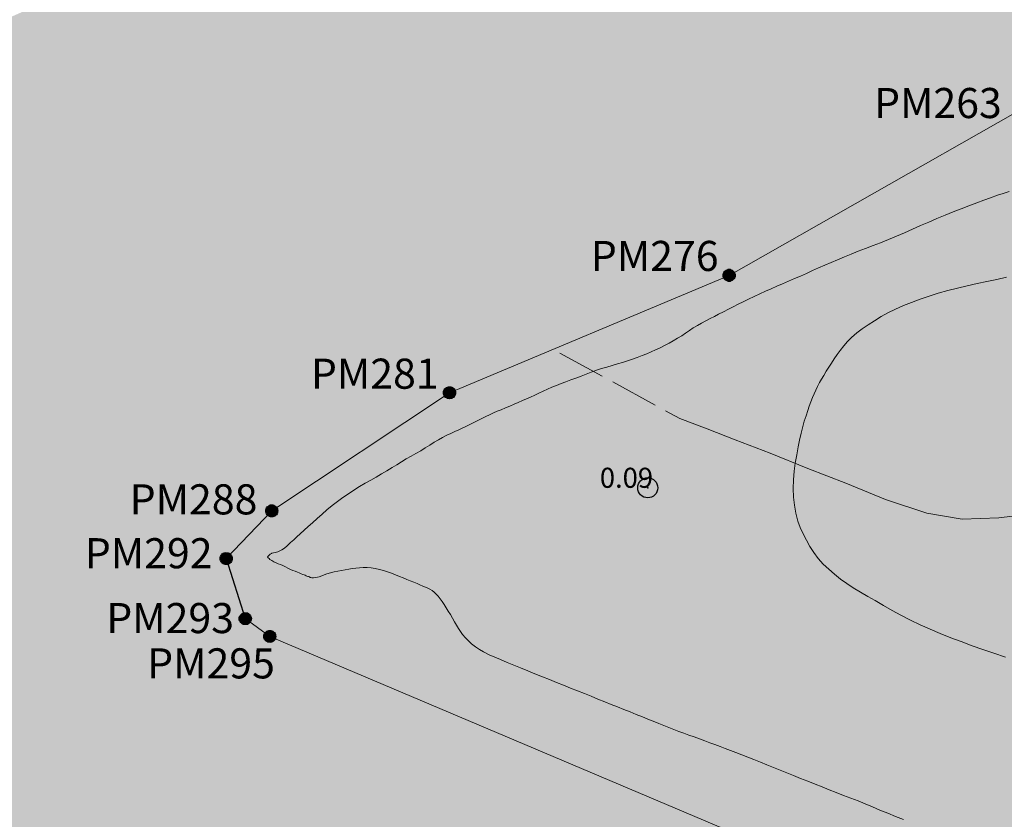
# Model space of a CAD drawing. Extents: x 498802 to 500052, y 1831803 to 1832613.
# Drawn here: x 499029 to 499078, y 1832368 to 1832408 of the extents above; entities that cross this region are included whole.
import ezdxf

# ---------------------------------------------------------------- set-up
doc = ezdxf.new("R2010")
doc.units = 0
doc.header["$MEASUREMENT"] = 0
doc.header["$PDMODE"] = 32
doc.header["$PDSIZE"] = -0.37
doc.linetypes.add('ACAD_ISO02W100', pattern=[15, 12, -3])
for name, color, linetype in [('0MAR2', 7, 'Continuous'), ('0MM', 7, 'Continuous'), ('0TITTA', 7, 'Continuous'), ('0VERT1', 7, 'Continuous'), ('1TODAS1K', 7, 'Continuous'), ('1VERTICE', 7, 'Continuous'), ('COTA FOTOGRAMETRICA', 10, 'Continuous'), ('CURVA MAESTRA', 17, 'Continuous'), ('ESTERO', 7, 'Continuous'), ('VEREDA', 7, 'Continuous')]:
    doc.layers.add(name, color=color, linetype=linetype)
doc.styles.add('WMF-Times New Roman0', font='TIMES.TTF')

msp = doc.modelspace()

# ---------------------------------------------------------------- hatches: boundary and pattern name
at = {"linetype": 'Continuous'}
h = msp.add_hatch(color=131, dxfattribs=at)
h.paths.add_polyline_path([(499890.25, 1832015.92), (499865.62, 1831999.59), (499854.33, 1831988.16), (499845.42, 1831984.99), (499832.31, 1831976.76), (499826.16, 1831975.34), (499822.22, 1831975.32), (499804.32, 1831977.82), (499799.49, 1831977.68), (499793.23, 1831974.4), (499785.22, 1831967.4), (499781.58, 1831965.98), (499768.93, 1831967.72), (499750.54, 1831968.81), (499725.18, 1831975.2), (499721.75, 1831979.03), (499718.54, 1831987.01), (499716.94, 1831988.7), (499711.81, 1831991.19), (499706.69, 1832003.05), (499703.16, 1832005.08), (499699.7, 1832004.65), (499691.35, 1831998.14), (499685.8, 1831988.2), (499684.09, 1831986.47), (499682.35, 1831986.55), (499681.18, 1831993.7), (499680.27, 1831995.1), (499678.86, 1831995.19), (499675.58, 1831993.55), (499673.47, 1831994.74), (499669.32, 1831993.43), (499668.4, 1832001.38), (499665.48, 1832010.44), (499664.07, 1832012.03), (499659.48, 1832012), (499655.58, 1832009.85), (499652.67, 1832006.57), (499651.02, 1832000.96), (499648.34, 1832001.22), (499637.12, 1832008.17), (499609.15, 1832033.42), (499603.45, 1832036.53), (499588.15, 1832042.39), (499571.53, 1832047.06), (499549.99, 1832051.49), (499530.64, 1832053.84), (499500.52, 1832055.56), (499489.05, 1832054.71), (499481.87, 1832057.69), (499472.65, 1832057.6), (499466.94, 1832059.13), (499429.91, 1832077.93), (499393.79, 1832092.53), (499350.07, 1832102.69), (499345.44, 1832108.9), (499329.76, 1832117.35), (499326.59, 1832117.29), (499320.56, 1832112.91), (499317.42, 1832112.86), (499312.97, 1832114.16), (499292.12, 1832123.66), (499274.36, 1832133.87), (499254.08, 1832143.38), (499234.61, 1832151.24), (499221.04, 1832157.86), (499215.23, 1832161.81), (499208.17, 1832164.61), (499195.95, 1832166.5), (499184.57, 1832170.48), (499147.8, 1832176.6), (499120.51, 1832184.04), (499097.82, 1832193.4), (499083.82, 1832202.27), (499066.11, 1832205.57), (499029.96, 1832219.7), (499008.06, 1832232.54), (498989.68, 1832248.13), (498979.78, 1832252.98), (498957.91, 1832267.61), (498943.64, 1832272.81), (498932.67, 1832275.5), (498900.66, 1832287.78), (498883.14, 1832293.2), (498868.83, 1832296.28), (498860.58, 1832296.93), (498854.8, 1832295.88), (498851.61, 1832296.28), (498848.58, 1832298), (498842.83, 1832303.23), (498840.88, 1832303.91), (498828.18, 1832300.86), (498825.25, 1832301.5), (498825.25, 1832396.63), (498840.35, 1832395.52), (498850.15, 1832395.48), (498889.1, 1832390.35), (498921.29, 1832384.21), (498937.51, 1832383.9), (498946.43, 1832384.41), (498959.14, 1832386.86), (498964.89, 1832388.79), (498988.41, 1832392.21), (499008.92, 1832398.91), (499034.02, 1832409.95), (499077.82, 1832433.74), (499083.73, 1832435.58), (499096.95, 1832437.39), (499126.7, 1832445.96), (499139.82, 1832445.81), (499171.2, 1832442.8), (499182.9, 1832443.09), (499191.11, 1832444.42), (499192.4, 1832445.83), (499192.88, 1832451.09), (499191.51, 1832462.28), (499190.64, 1832480.55), (499191.8, 1832492.34), (499190.32, 1832497.54), (499185.08, 1832504.72), (499185.01, 1832506.63), (499186.31, 1832507.84), (499192.31, 1832507.24), (499197.31, 1832505.17), (499198.87, 1832503.29), (499200.54, 1832494.76), (499200.24, 1832486.14), (499201.54, 1832474.5), (499201.38, 1832464.46), (499207.68, 1832448.36), (499209.81, 1832445.84), (499213.32, 1832446.51), (499242.68, 1832460.93), (499249.91, 1832467.82), (499253.04, 1832469.69), (499267.05, 1832474.72), (499276.94, 1832476.38), (499280.27, 1832489.18), (499279.73, 1832494.36), (499277.09, 1832498.73), (499270.6, 1832505.05), (499259.67, 1832509.08), (499261.1, 1832511.19), (499264.99, 1832510.74), (499276.94, 1832506.05), (499289.46, 1832498.1), (499290, 1832497.37), (499289.52, 1832494.37), (499283.1, 1832476.39), (499284.04, 1832474.27), (499300.61, 1832466.57), (499314.7, 1832456.25), (499339.25, 1832447.51), (499343.92, 1832446.61), (499349.89, 1832446.71), (499358.01, 1832448.14), (499368.98, 1832453.5), (499376.75, 1832459.72), (499393.53, 1832475.31), (499409.07, 1832485.73), (499421.96, 1832490.14), (499426.28, 1832489.91), (499432.94, 1832487.35), (499435.99, 1832487.87), (499438.89, 1832489.28), (499442.15, 1832495.57), (499444.4, 1832497.66), (499447.73, 1832499.35), (499462.13, 1832503.86), (499468.26, 1832507.49), (499471.38, 1832510.88), (499472.83, 1832515.44), (499472.6, 1832519.68), (499470.96, 1832521.87), (499462.05, 1832523.88), (499440.68, 1832520.61), (499434.33, 1832520.3), (499426.68, 1832521.33), (499420.47, 1832523.58), (499412.46, 1832527.64), (499406.81, 1832532.57), (499402.84, 1832538.3), (499396.22, 1832552.51), (499394.09, 1832566.28), (499393.98, 1832574.23), (499394.39, 1832576.41), (499413.29, 1832576.41), (499413.2, 1832576.13), (499412.56, 1832569.84), (499414.73, 1832558.5), (499414.9, 1832550.39), (499417.11, 1832544.42), (499423.4, 1832538.99), (499431.38, 1832536.58), (499447.22, 1832539.39), (499461.78, 1832543.42), (499471.42, 1832543.89), (499476.63, 1832543.33), (499486.86, 1832540.31), (499497.66, 1832534.95), (499522.98, 1832508.16), (499531.18, 1832497.4), (499534.08, 1832495.4), (499538.69, 1832494.29), (499539.23, 1832492.94), (499538.12, 1832490.05), (499538.85, 1832488.27), (499554.71, 1832470.56), (499566.32, 1832452.3), (499573.98, 1832442.83), (499582.68, 1832440.54), (499608.69, 1832441.58), (499624.77, 1832435.47), (499638.72, 1832432.57), (499643.21, 1832433.23), (499648.22, 1832435.62), (499650.47, 1832437.6), (499655.09, 1832445.61), (499656.82, 1832451.55), (499657.87, 1832460.33), (499656.15, 1832466.25), (499650.49, 1832477.05), (499645.74, 1832490.29), (499642.78, 1832498.73), (499642.39, 1832503.5), (499648.22, 1832520.38), (499648.68, 1832530.4), (499650.25, 1832534.25), (499652.2, 1832530.13), (499652.95, 1832523.24), (499650.2, 1832505.84), (499650.01, 1832500.23), (499653.01, 1832490.85), (499656.91, 1832481.98), (499660.67, 1832475.6), (499666.6, 1832472.66), (499668.77, 1832470.78), (499675.73, 1832458.21), (499685.43, 1832448.41), (499690.18, 1832440.67), (499689.39, 1832436.7), (499689.22, 1832436.76), (499686.83, 1832437.53), (499684.37, 1832441.51), (499680.45, 1832445.36), (499674.69, 1832446.77), (499670.66, 1832443.89), (499655.35, 1832424.22), (499650.85, 1832420.99), (499646.06, 1832420.28), (499630.48, 1832421.03), (499621.48, 1832423.01), (499612.55, 1832426.28), (499610.44, 1832426.45), (499607.01, 1832425.35), (499603.9, 1832422.34), (499602.36, 1832419.29), (499602.78, 1832410.17), (499605.46, 1832400.78), (499605.89, 1832396.33), (499601.32, 1832383.1), (499592.28, 1832370.1), (499585.92, 1832364.09), (499575.47, 1832357.98), (499564.58, 1832355.19), (499558.22, 1832353.68), (499541.78, 1832351.6), (499529.83, 1832352.83), (499521.89, 1832352.52), (499507.42, 1832348.93), (499503.75, 1832349.17), (499501.05, 1832350.69), (499499.64, 1832357.88), (499500.05, 1832360.46), (499511.09, 1832366.28), (499522.52, 1832370.07), (499529.09, 1832371.24), (499534.65, 1832371.22), (499544.29, 1832368.76), (499548.95, 1832369.16), (499551.37, 1832370.38), (499557.9, 1832377.44), (499569.49, 1832382), (499574.22, 1832387.14), (499577.05, 1832392.09), (499578.98, 1832397.47), (499580.81, 1832409.07), (499578.53, 1832418.33), (499573.4, 1832425.63), (499567.58, 1832431.85), (499563.49, 1832434.62), (499559.3, 1832441.22), (499544.24, 1832457.29), (499520.87, 1832479.82), (499515.93, 1832486.59), (499507.94, 1832500.25), (499505.76, 1832502.4), (499502.15, 1832504.01), (499499.07, 1832503.25), (499484.51, 1832491.9), (499476.6, 1832486.98), (499454.49, 1832477.93), (499436.23, 1832474.41), (499426.44, 1832470.46), (499401.67, 1832450.52), (499390.35, 1832442.82), (499378.66, 1832433.59), (499367.87, 1832427.17), (499356.46, 1832418.67), (499343.25, 1832399.98), (499340.43, 1832398.4), (499342.9, 1832406.43), (499347.82, 1832416.09), (499348.19, 1832420.54), (499345.95, 1832422.83), (499341.8, 1832423.31), (499324.57, 1832421.01), (499311.2, 1832420.78), (499292.95, 1832427.07), (499266.98, 1832438.34), (499256.58, 1832441.17), (499237.67, 1832442.29), (499226.47, 1832438.45), (499216.37, 1832427.32), (499214.84, 1832423.68), (499213.85, 1832417.58), (499215.3, 1832406.66), (499218.16, 1832400.04), (499220.12, 1832397.66), (499228.3, 1832391.81), (499267.94, 1832376.28), (499275.77, 1832371.88), (499291.8, 1832355.66), (499299.09, 1832346.96), (499303.64, 1832337.52), (499314.28, 1832326.1), (499316.32, 1832322.67), (499318.96, 1832313.47), (499319.1, 1832302.55), (499316.73, 1832297.54), (499309.87, 1832292.24), (499309.49, 1832290.32), (499315.92, 1832280.61), (499325.41, 1832263.4), (499330.38, 1832256.42), (499333.59, 1832253.76), (499339.45, 1832251.56), (499353.85, 1832250.55), (499367.47, 1832241.83), (499377.95, 1832236.21), (499387.41, 1832224.99), (499391.77, 1832217.49), (499395.43, 1832208.2), (499397.66, 1832204.53), (499403.31, 1832200.32), (499410.73, 1832197.25), (499417.54, 1832196.43), (499431.34, 1832197.27), (499448.98, 1832190.81), (499453.51, 1832190.21), (499460.17, 1832190.57), (499469.55, 1832192.95), (499482.92, 1832199.77), (499493.82, 1832204.29), (499502.33, 1832209.88), (499512.86, 1832217.36), (499527.85, 1832222.22), (499568.11, 1832243.04), (499585.23, 1832248.61), (499601.57, 1832252.65), (499642.7, 1832259.92), (499656.81, 1832266.18), (499667.39, 1832272.51), (499672.74, 1832273.45), (499686.18, 1832273.51), (499705.18, 1832271.62), (499729.68, 1832276.69), (499760.36, 1832287.54), (499771.32, 1832285.44), (499783.51, 1832286.74), (499799.82, 1832291.56), (499840.89, 1832301.87), (499854.47, 1832308.78), (499860.58, 1832310.52), (499864.06, 1832312.81), (499870.5, 1832311.95), (499882.18, 1832316.44), (499887.62, 1832317.4), (499890.25, 1832317.61), (499890.25, 1832248.08), (499882.37, 1832245.6), (499853.08, 1832233.87), (499840.68, 1832226.65), (499822.4, 1832222.16), (499817.56, 1832216.65), (499814.32, 1832216.29), (499801.75, 1832209.61), (499772.34, 1832191.88), (499758.58, 1832184.56), (499741.06, 1832173.24), (499724.72, 1832159.5), (499716.84, 1832151.63), (499711.86, 1832145.25), (499707.1, 1832134.21), (499707.1, 1832127.52), (499709.5, 1832119.14), (499717.77, 1832101.11), (499724.78, 1832093.63), (499727.17, 1832088.89), (499730.64, 1832085.77), (499738.79, 1832082.32), (499743.86, 1832081.81), (499752.77, 1832083.14), (499758.57, 1832083.16), (499775.74, 1832078.14), (499778.17, 1832078.02), (499784.73, 1832080.25), (499798.94, 1832089.14), (499804.34, 1832091.31), (499818.83, 1832090.41), (499836.21, 1832092.94), (499864.41, 1832093.81), (499875.42, 1832092.73), (499890.25, 1832089.38)])
h.paths.add_polyline_path([(499489.61, 1832071.73), (499501.86, 1832071.3), (499509.78, 1832072.76), (499517.1, 1832076.38), (499529.88, 1832077.47), (499541.68, 1832076.38), (499565.54, 1832072.4), (499571.43, 1832072.22), (499575.8, 1832072.92), (499580.46, 1832074.89), (499584.53, 1832077.95), (499587.13, 1832081.57), (499597.57, 1832108.89), (499607.14, 1832126.42), (499609.5, 1832133.31), (499613.59, 1832163.23), (499618.85, 1832174.99), (499643.43, 1832204.1), (499652.33, 1832209.21), (499655.76, 1832213.79), (499660.63, 1832227.27), (499660.19, 1832231.6), (499658.73, 1832233.09), (499658.26, 1832235.07), (499659.22, 1832237.6), (499662.36, 1832241.42), (499662.55, 1832243.24), (499661.59, 1832245.6), (499657.73, 1832247.28), (499649.8, 1832246.97), (499611.92, 1832234.33), (499600.99, 1832226.44), (499593.21, 1832222.43), (499536.29, 1832200.91), (499524.74, 1832195.22), (499518.42, 1832190.72), (499510.51, 1832182.77), (499502.71, 1832177.2), (499499.78, 1832173.62), (499487.58, 1832168.63), (499476.8, 1832169.33), (499466.08, 1832167.75), (499458.37, 1832170.07), (499448.42, 1832169.9), (499443.3, 1832172.12), (499439.5, 1832177.98), (499436.09, 1832180.82), (499427.75, 1832182.31), (499422.99, 1832181.72), (499419.14, 1832179.89), (499415.99, 1832176.93), (499414.17, 1832168.88), (499411.25, 1832163.38), (499389.67, 1832142.69), (499389.39, 1832142.42), (499384.97, 1832139.48), (499380.47, 1832137.7), (499370.52, 1832135.94), (499368.64, 1832136.24), (499362.25, 1832142.71), (499360.67, 1832142.88), (499357.8, 1832141.45), (499355.14, 1832138.66), (499355.26, 1832135.55), (499356.8, 1832132.34), (499368.82, 1832128.46), (499376.47, 1832123.4), (499381.68, 1832116.91), (499412.25, 1832104.39), (499415.74, 1832098.62), (499418.94, 1832096.38), (499436.11, 1832089.19), (499443.75, 1832084.66), (499472.21, 1832073.47), (499476.1, 1832072.73), (499483.5, 1832075.81), (499486, 1832074.79)], flags=16)
h.paths.add_polyline_path([(499399.98, 1832164.77), (499390.87, 1832165.41), (499382.21, 1832167.72), (499362.48, 1832175.2), (499347.74, 1832181.4), (499345.3, 1832183.09), (499328.82, 1832200.37), (499326.28, 1832203.03), (499302.57, 1832225.11), (499292.62, 1832239.19), (499283.18, 1832248.31), (499278.73, 1832254.31), (499278.33, 1832257.33), (499279.32, 1832259.4), (499282.61, 1832260.5), (499285.22, 1832260.33), (499302.43, 1832252.59), (499325.45, 1832238.91), (499335.07, 1832232.68), (499351.83, 1832219.34), (499380.67, 1832201.55), (499388.57, 1832195.59), (499404.68, 1832178.8), (499406.62, 1832173.07), (499406.57, 1832169.39), (499405.82, 1832167.87)], flags=16)
h.paths.add_polyline_path([(499227.21, 1832207.19), (499214.5, 1832210.22), (499207, 1832210.77), (499190.68, 1832216.87), (499171.66, 1832220.19), (499159.85, 1832225.1), (499156.01, 1832227.75), (499143.88, 1832240.31), (499132.51, 1832249.86), (499120.31, 1832258.05), (499115.42, 1832259.8), (499088.35, 1832263.82), (499081.42, 1832266.27), (499076.56, 1832268.96), (499070.74, 1832276.54), (499065.02, 1832287.39), (499064.76, 1832289.69), (499065.85, 1832291.77), (499069.99, 1832295.13), (499077.54, 1832294.93), (499090.5, 1832299.61), (499102.1, 1832300.06), (499110.66, 1832298.15), (499131, 1832290.17), (499141.08, 1832290.2), (499152.85, 1832288.43), (499169.99, 1832282.93), (499182.67, 1832279.95), (499202.95, 1832271.74), (499206.66, 1832267.78), (499225.62, 1832245.04), (499239.3, 1832215.39), (499240.75, 1832209.19), (499239.98, 1832208.18), (499234.39, 1832208.59)], flags=16)
h.paths.add_polyline_path([(499287.45, 1832288.08), (499268.93, 1832291.66), (499245.33, 1832299.1), (499219.99, 1832309.11), (499183.36, 1832326.49), (499117.21, 1832348.28), (499084, 1832360.77), (499069.66, 1832365.08), (499041.86, 1832376.86), (499040.64, 1832377.75), (499039.69, 1832380.74), (499041.96, 1832383.11), (499050.81, 1832389), (499064.74, 1832394.85), (499078.99, 1832402.95), (499084.19, 1832404.15), (499094.45, 1832409.55), (499116.93, 1832416.15), (499131.97, 1832418.69), (499145.51, 1832419.6), (499165.32, 1832417.15), (499174.83, 1832414.61), (499181.45, 1832414.16), (499186.54, 1832412.72), (499197.18, 1832407.6), (499199.25, 1832405.9), (499207.03, 1832397.49), (499217.24, 1832382.99), (499227.22, 1832370.87), (499241.79, 1832356.09), (499251.16, 1832349.17), (499257.48, 1832342.5), (499263.32, 1832340.21), (499270.19, 1832340.27), (499277.5, 1832338.71), (499284.17, 1832335.21), (499287.76, 1832332.29), (499288.95, 1832330.45), (499289.14, 1832325.52), (499291.25, 1832318.2), (499290.89, 1832311.52), (499289.07, 1832306.28), (499290.36, 1832296.63), (499290.11, 1832292.66), (499288.49, 1832288.48)], flags=16)
h = msp.add_hatch(color=254, dxfattribs=at)
h.paths.add_polyline_path([(499247.48, 1832325.18), (499259.85, 1832320.51), (499269.96, 1832319.87), (499271.1, 1832315.9), (499270.03, 1832312.28), (499252.02, 1832317.96), (499227.96, 1832327.46), (499189.62, 1832345.48), (499123.86, 1832367.15), (499089.76, 1832379.93), (499082.69, 1832382.05), (499086.34, 1832384.12), (499093.51, 1832386.45), (499102, 1832390.92), (499121.43, 1832396.63), (499134.31, 1832398.8), (499144.95, 1832399.52), (499161.5, 1832397.47), (499169.67, 1832395.29), (499179.43, 1832393.95), (499185.96, 1832390.81), (499191.44, 1832384.88), (499201.96, 1832369.96), (499211.92, 1832358), (499227.55, 1832342.05), (499237.86, 1832334.13)], flags=16)
h.paths.add_polyline_path([(499039.69, 1832380.74), (499040.64, 1832377.75), (499041.86, 1832376.86), (499069.66, 1832365.08), (499084, 1832360.77), (499117.21, 1832348.28), (499183.36, 1832326.49), (499219.99, 1832309.11), (499245.33, 1832299.1), (499268.93, 1832291.66), (499287.45, 1832288.08), (499288.49, 1832288.48), (499290.11, 1832292.66), (499290.36, 1832296.63), (499289.07, 1832306.28), (499290.89, 1832311.52), (499291.25, 1832318.2), (499289.14, 1832325.52), (499288.95, 1832330.45), (499287.76, 1832332.29), (499284.17, 1832335.21), (499277.5, 1832338.71), (499270.19, 1832340.27), (499263.32, 1832340.21), (499257.48, 1832342.5), (499251.16, 1832349.17), (499241.79, 1832356.09), (499227.22, 1832370.87), (499217.24, 1832382.99), (499207.03, 1832397.49), (499199.25, 1832405.9), (499197.18, 1832407.6), (499186.54, 1832412.72), (499181.45, 1832414.16), (499174.83, 1832414.61), (499165.32, 1832417.15), (499145.51, 1832419.6), (499131.97, 1832418.69), (499116.93, 1832416.15), (499094.45, 1832409.55), (499084.19, 1832404.15), (499078.99, 1832402.95), (499064.74, 1832394.85), (499050.81, 1832389), (499041.96, 1832383.11)])
for points in [[(499064.74, 1832394.55), (499064.69, 1832394.55), (499064.64, 1832394.57), (499064.59, 1832394.59), (499064.55, 1832394.62), (499064.51, 1832394.66), (499064.48, 1832394.7), (499064.46, 1832394.75), (499064.45, 1832394.8), (499064.44, 1832394.85), (499064.45, 1832394.9), (499064.46, 1832394.95), (499064.48, 1832395), (499064.51, 1832395.04), (499064.55, 1832395.08), (499064.59, 1832395.11), (499064.64, 1832395.13), (499064.69, 1832395.15), (499064.74, 1832395.15), (499064.79, 1832395.15), (499064.84, 1832395.13), (499064.89, 1832395.11), (499064.93, 1832395.08), (499064.97, 1832395.04), (499065, 1832395), (499065.02, 1832394.95), (499065.04, 1832394.9), (499065.04, 1832394.85), (499065.04, 1832394.8), (499065.02, 1832394.75), (499065, 1832394.7), (499064.97, 1832394.66), (499064.93, 1832394.62), (499064.89, 1832394.59), (499064.84, 1832394.57), (499064.79, 1832394.55)], [(499050.81, 1832388.7), (499050.76, 1832388.71), (499050.71, 1832388.72), (499050.66, 1832388.74), (499050.62, 1832388.77), (499050.58, 1832388.81), (499050.55, 1832388.85), (499050.53, 1832388.9), (499050.52, 1832388.95), (499050.51, 1832389), (499050.52, 1832389.06), (499050.53, 1832389.11), (499050.55, 1832389.15), (499050.58, 1832389.2), (499050.62, 1832389.23), (499050.66, 1832389.26), (499050.71, 1832389.28), (499050.76, 1832389.3), (499050.81, 1832389.3), (499050.87, 1832389.3), (499050.92, 1832389.28), (499050.96, 1832389.26), (499051.01, 1832389.23), (499051.04, 1832389.2), (499051.07, 1832389.15), (499051.09, 1832389.11), (499051.11, 1832389.06), (499051.11, 1832389), (499051.11, 1832388.95), (499051.09, 1832388.9), (499051.07, 1832388.85), (499051.04, 1832388.81), (499051.01, 1832388.77), (499050.96, 1832388.74), (499050.92, 1832388.72), (499050.87, 1832388.71)], [(499041.96, 1832382.81), (499041.9, 1832382.82), (499041.85, 1832382.83), (499041.81, 1832382.85), (499041.76, 1832382.88), (499041.73, 1832382.92), (499041.7, 1832382.96), (499041.68, 1832383.01), (499041.66, 1832383.06), (499041.66, 1832383.11), (499041.66, 1832383.17), (499041.68, 1832383.22), (499041.7, 1832383.26), (499041.73, 1832383.31), (499041.76, 1832383.34), (499041.81, 1832383.37), (499041.85, 1832383.4), (499041.9, 1832383.41), (499041.96, 1832383.41), (499042.01, 1832383.41), (499042.06, 1832383.4), (499042.11, 1832383.37), (499042.15, 1832383.34), (499042.19, 1832383.31), (499042.22, 1832383.26), (499042.24, 1832383.22), (499042.25, 1832383.17), (499042.26, 1832383.11), (499042.25, 1832383.06), (499042.24, 1832383.01), (499042.22, 1832382.96), (499042.19, 1832382.92), (499042.15, 1832382.88), (499042.11, 1832382.85), (499042.06, 1832382.83), (499042.01, 1832382.82)], [(499039.69, 1832380.44), (499039.63, 1832380.44), (499039.58, 1832380.46), (499039.54, 1832380.48), (499039.49, 1832380.51), (499039.46, 1832380.55), (499039.43, 1832380.59), (499039.41, 1832380.64), (499039.39, 1832380.69), (499039.39, 1832380.74), (499039.39, 1832380.79), (499039.41, 1832380.84), (499039.43, 1832380.89), (499039.46, 1832380.93), (499039.49, 1832380.97), (499039.54, 1832381), (499039.58, 1832381.02), (499039.63, 1832381.03), (499039.69, 1832381.04), (499039.74, 1832381.03), (499039.79, 1832381.02), (499039.84, 1832381), (499039.88, 1832380.97), (499039.92, 1832380.93), (499039.95, 1832380.89), (499039.97, 1832380.84), (499039.98, 1832380.79), (499039.99, 1832380.74), (499039.98, 1832380.69), (499039.97, 1832380.64), (499039.95, 1832380.59), (499039.92, 1832380.55), (499039.88, 1832380.51), (499039.84, 1832380.48), (499039.79, 1832380.46), (499039.74, 1832380.44)], [(499040.64, 1832377.45), (499040.59, 1832377.45), (499040.54, 1832377.46), (499040.49, 1832377.49), (499040.45, 1832377.52), (499040.41, 1832377.55), (499040.38, 1832377.6), (499040.36, 1832377.64), (499040.34, 1832377.69), (499040.34, 1832377.75), (499040.34, 1832377.8), (499040.36, 1832377.85), (499040.38, 1832377.9), (499040.41, 1832377.94), (499040.45, 1832377.97), (499040.49, 1832378), (499040.54, 1832378.03), (499040.59, 1832378.04), (499040.64, 1832378.05), (499040.69, 1832378.04), (499040.74, 1832378.03), (499040.79, 1832378), (499040.83, 1832377.97), (499040.87, 1832377.94), (499040.9, 1832377.89), (499040.92, 1832377.85), (499040.93, 1832377.8), (499040.94, 1832377.75), (499040.93, 1832377.69), (499040.92, 1832377.64), (499040.9, 1832377.6), (499040.87, 1832377.55), (499040.83, 1832377.52), (499040.79, 1832377.49), (499040.74, 1832377.46), (499040.69, 1832377.45)], [(499041.86, 1832376.56), (499041.81, 1832376.57), (499041.76, 1832376.58), (499041.71, 1832376.6), (499041.67, 1832376.63), (499041.63, 1832376.67), (499041.6, 1832376.71), (499041.58, 1832376.76), (499041.56, 1832376.81), (499041.56, 1832376.86), (499041.56, 1832376.92), (499041.58, 1832376.97), (499041.6, 1832377.01), (499041.63, 1832377.06), (499041.67, 1832377.09), (499041.71, 1832377.12), (499041.76, 1832377.14), (499041.81, 1832377.16), (499041.86, 1832377.16), (499041.91, 1832377.16), (499041.96, 1832377.14), (499042.01, 1832377.12), (499042.05, 1832377.09), (499042.09, 1832377.06), (499042.12, 1832377.01), (499042.14, 1832376.97), (499042.15, 1832376.92), (499042.16, 1832376.86), (499042.15, 1832376.81), (499042.14, 1832376.76), (499042.12, 1832376.71), (499042.09, 1832376.67), (499042.05, 1832376.63), (499042.01, 1832376.6), (499041.96, 1832376.58), (499041.91, 1832376.57)]]:
    msp.add_hatch(color=174, dxfattribs=at).paths.add_polyline_path(points)

# ---------------------------------------------------------------- linework, layer by layer
at = {"layer": '0MAR2'}
msp.add_lwpolyline([(499039.69, 1832380.74), (499040.64, 1832377.75)], dxfattribs=at)
at = {"layer": '0MM', "linetype": 'Continuous', "lineweight": 20, "ltscale": 0.09}
for points in [[(499064.74, 1832394.85), (499078.99, 1832402.95)], [(499050.81, 1832389), (499064.74, 1832394.85)], [(499041.96, 1832383.11), (499050.81, 1832389)], [(499039.69, 1832380.74), (499041.96, 1832383.11)], [(499039.69, 1832380.74), (499040.64, 1832377.75)], [(499041.86, 1832376.86), (499040.64, 1832377.75)], [(499069.66, 1832365.08), (499041.86, 1832376.86)]]:
    msp.add_lwpolyline(points, dxfattribs=at)
at = {"layer": '0TITTA'}
msp.add_lwpolyline([(499039.69, 1832380.74), (499040.64, 1832377.75)], dxfattribs=at)
at = {"layer": '0VERT1', "color": 174}
for points in [[(499064.74, 1832394.55), (499064.69, 1832394.55), (499064.64, 1832394.57), (499064.59, 1832394.59), (499064.55, 1832394.62), (499064.51, 1832394.66), (499064.48, 1832394.7), (499064.46, 1832394.75), (499064.45, 1832394.8), (499064.44, 1832394.85), (499064.45, 1832394.9), (499064.46, 1832394.95), (499064.48, 1832395), (499064.51, 1832395.04), (499064.55, 1832395.08), (499064.59, 1832395.11), (499064.64, 1832395.13), (499064.69, 1832395.15), (499064.74, 1832395.15), (499064.79, 1832395.15), (499064.84, 1832395.13), (499064.89, 1832395.11), (499064.93, 1832395.08), (499064.97, 1832395.04), (499065, 1832395), (499065.02, 1832394.95), (499065.04, 1832394.9), (499065.04, 1832394.85), (499065.04, 1832394.8), (499065.02, 1832394.75), (499065, 1832394.7), (499064.97, 1832394.66), (499064.93, 1832394.62), (499064.89, 1832394.59), (499064.84, 1832394.57), (499064.79, 1832394.55), (499064.74, 1832394.55)], [(499050.81, 1832388.7), (499050.76, 1832388.71), (499050.71, 1832388.72), (499050.66, 1832388.74), (499050.62, 1832388.77), (499050.58, 1832388.81), (499050.55, 1832388.85), (499050.53, 1832388.9), (499050.52, 1832388.95), (499050.51, 1832389), (499050.52, 1832389.06), (499050.53, 1832389.11), (499050.55, 1832389.15), (499050.58, 1832389.2), (499050.62, 1832389.23), (499050.66, 1832389.26), (499050.71, 1832389.28), (499050.76, 1832389.3), (499050.81, 1832389.3), (499050.87, 1832389.3), (499050.92, 1832389.28), (499050.96, 1832389.26), (499051.01, 1832389.23), (499051.04, 1832389.2), (499051.07, 1832389.15), (499051.09, 1832389.11), (499051.11, 1832389.06), (499051.11, 1832389), (499051.11, 1832388.95), (499051.09, 1832388.9), (499051.07, 1832388.85), (499051.04, 1832388.81), (499051.01, 1832388.77), (499050.96, 1832388.74), (499050.92, 1832388.72), (499050.87, 1832388.71), (499050.81, 1832388.7)], [(499041.96, 1832382.81), (499041.9, 1832382.82), (499041.85, 1832382.83), (499041.81, 1832382.85), (499041.76, 1832382.88), (499041.73, 1832382.92), (499041.7, 1832382.96), (499041.68, 1832383.01), (499041.66, 1832383.06), (499041.66, 1832383.11), (499041.66, 1832383.17), (499041.68, 1832383.22), (499041.7, 1832383.26), (499041.73, 1832383.31), (499041.76, 1832383.34), (499041.81, 1832383.37), (499041.85, 1832383.4), (499041.9, 1832383.41), (499041.96, 1832383.41), (499042.01, 1832383.41), (499042.06, 1832383.4), (499042.11, 1832383.37), (499042.15, 1832383.34), (499042.19, 1832383.31), (499042.22, 1832383.26), (499042.24, 1832383.22), (499042.25, 1832383.17), (499042.26, 1832383.11), (499042.25, 1832383.06), (499042.24, 1832383.01), (499042.22, 1832382.96), (499042.19, 1832382.92), (499042.15, 1832382.88), (499042.11, 1832382.85), (499042.06, 1832382.83), (499042.01, 1832382.82), (499041.96, 1832382.81)], [(499039.69, 1832380.44), (499039.63, 1832380.44), (499039.58, 1832380.46), (499039.54, 1832380.48), (499039.49, 1832380.51), (499039.46, 1832380.55), (499039.43, 1832380.59), (499039.41, 1832380.64), (499039.39, 1832380.69), (499039.39, 1832380.74), (499039.39, 1832380.79), (499039.41, 1832380.84), (499039.43, 1832380.89), (499039.46, 1832380.93), (499039.49, 1832380.97), (499039.54, 1832381), (499039.58, 1832381.02), (499039.63, 1832381.03), (499039.69, 1832381.04), (499039.74, 1832381.03), (499039.79, 1832381.02), (499039.84, 1832381), (499039.88, 1832380.97), (499039.92, 1832380.93), (499039.95, 1832380.89), (499039.97, 1832380.84), (499039.98, 1832380.79), (499039.99, 1832380.74), (499039.98, 1832380.69), (499039.97, 1832380.64), (499039.95, 1832380.59), (499039.92, 1832380.55), (499039.88, 1832380.51), (499039.84, 1832380.48), (499039.79, 1832380.46), (499039.74, 1832380.44), (499039.69, 1832380.44)], [(499040.64, 1832377.45), (499040.59, 1832377.45), (499040.54, 1832377.46), (499040.49, 1832377.49), (499040.45, 1832377.52), (499040.41, 1832377.55), (499040.38, 1832377.6), (499040.36, 1832377.64), (499040.34, 1832377.69), (499040.34, 1832377.75), (499040.34, 1832377.8), (499040.36, 1832377.85), (499040.38, 1832377.9), (499040.41, 1832377.94), (499040.45, 1832377.97), (499040.49, 1832378), (499040.54, 1832378.03), (499040.59, 1832378.04), (499040.64, 1832378.05), (499040.69, 1832378.04), (499040.74, 1832378.03), (499040.79, 1832378), (499040.83, 1832377.97), (499040.87, 1832377.94), (499040.9, 1832377.89), (499040.92, 1832377.85), (499040.93, 1832377.8), (499040.94, 1832377.75), (499040.93, 1832377.69), (499040.92, 1832377.64), (499040.9, 1832377.6), (499040.87, 1832377.55), (499040.83, 1832377.52), (499040.79, 1832377.49), (499040.74, 1832377.46), (499040.69, 1832377.45), (499040.64, 1832377.45)], [(499041.86, 1832376.56), (499041.81, 1832376.57), (499041.76, 1832376.58), (499041.71, 1832376.6), (499041.67, 1832376.63), (499041.63, 1832376.67), (499041.6, 1832376.71), (499041.58, 1832376.76), (499041.56, 1832376.81), (499041.56, 1832376.86), (499041.56, 1832376.92), (499041.58, 1832376.97), (499041.6, 1832377.01), (499041.63, 1832377.06), (499041.67, 1832377.09), (499041.71, 1832377.12), (499041.76, 1832377.14), (499041.81, 1832377.16), (499041.86, 1832377.16), (499041.91, 1832377.16), (499041.96, 1832377.14), (499042.01, 1832377.12), (499042.05, 1832377.09), (499042.09, 1832377.06), (499042.12, 1832377.01), (499042.14, 1832376.97), (499042.15, 1832376.92), (499042.16, 1832376.86), (499042.15, 1832376.81), (499042.14, 1832376.76), (499042.12, 1832376.71), (499042.09, 1832376.67), (499042.05, 1832376.63), (499042.01, 1832376.6), (499041.96, 1832376.58), (499041.91, 1832376.57), (499041.86, 1832376.56)]]:
    msp.add_lwpolyline(points, dxfattribs=at)
at = {"layer": 'COTA FOTOGRAMETRICA'}
msp.add_point((499060.686, 1832384.263, 0.09), dxfattribs=at)
at = {"layer": 'CURVA MAESTRA', "color": 17, "linetype": 'Continuous', "lineweight": 13, "elevation": 0.004}
for points in [[(499067.693, 1832394.562), (499067.992, 1832394.688), (499068.289, 1832394.816), (499068.59, 1832394.949), (499068.889, 1832395.084), (499069.19, 1832395.218), (499069.506, 1832395.355), (499069.822, 1832395.491), (499070.139, 1832395.625), (499070.48, 1832395.768), (499070.821, 1832395.909), (499071.164, 1832396.047), (499071.537, 1832396.191), (499071.912, 1832396.333), (499072.285, 1832396.477), (499072.684, 1832396.638), (499073.081, 1832396.803), (499073.477, 1832396.971), (499073.88, 1832397.148), (499074.282, 1832397.328), (499074.685, 1832397.505), (499075.09, 1832397.677), (499075.497, 1832397.845), (499075.905, 1832398.01), (499076.296, 1832398.164), (499076.688, 1832398.315), (499077.081, 1832398.464), (499077.423, 1832398.592), (499077.765, 1832398.718), (499078.11, 1832398.839), (499078.4, 1832398.932), (499078.692, 1832399.022)], [(499073.425, 1832367.737), (499073.033, 1832367.893), (499072.64, 1832368.049), (499072.249, 1832368.208), (499071.886, 1832368.361), (499071.525, 1832368.516), (499071.161, 1832368.667), (499070.801, 1832368.806), (499070.438, 1832368.941), (499070.077, 1832369.078), (499069.724, 1832369.218), (499069.372, 1832369.359), (499069.02, 1832369.501), (499068.661, 1832369.645), (499068.303, 1832369.788), (499067.944, 1832369.932), (499067.612, 1832370.065), (499067.28, 1832370.198), (499066.948, 1832370.331), (499066.622, 1832370.461), (499066.297, 1832370.592), (499065.971, 1832370.722), (499065.672, 1832370.843), (499065.374, 1832370.963), (499065.074, 1832371.081), (499064.813, 1832371.179), (499064.551, 1832371.276), (499064.289, 1832371.372), (499064.034, 1832371.467), (499063.779, 1832371.561), (499063.524, 1832371.656), (499063.262, 1832371.753), (499063, 1832371.85), (499062.738, 1832371.947), (499062.489, 1832372.038), (499062.241, 1832372.13), (499061.993, 1832372.223), (499061.74, 1832372.323), (499061.488, 1832372.424), (499061.236, 1832372.526), (499060.964, 1832372.635), (499060.691, 1832372.744), (499060.419, 1832372.853), (499060.113, 1832372.975), (499059.808, 1832373.098), (499059.502, 1832373.22), (499059.183, 1832373.348), (499058.864, 1832373.475), (499058.545, 1832373.603), (499058.206, 1832373.739), (499057.868, 1832373.874), (499057.529, 1832374.01), (499057.183, 1832374.148), (499056.838, 1832374.287), (499056.492, 1832374.425), (499056.14, 1832374.566), (499055.788, 1832374.707), (499055.436, 1832374.848), (499055.07, 1832374.993), (499054.705, 1832375.139), (499054.34, 1832375.287), (499054.009, 1832375.424), (499053.679, 1832375.563), (499053.351, 1832375.706), (499053.067, 1832375.827), (499052.784, 1832375.95), (499052.51, 1832376.09), (499052.302, 1832376.213), (499052.1, 1832376.346), (499051.909, 1832376.492), (499051.751, 1832376.633), (499051.603, 1832376.785), (499051.466, 1832376.947), (499051.36, 1832377.097), (499051.262, 1832377.255), (499051.167, 1832377.414), (499051.061, 1832377.594), (499050.958, 1832377.776), (499050.853, 1832377.956), (499050.752, 1832378.122), (499050.648, 1832378.287), (499050.542, 1832378.45), (499050.448, 1832378.594), (499050.353, 1832378.736), (499050.247, 1832378.869), (499050.153, 1832378.971), (499050.053, 1832379.068), (499049.944, 1832379.152), (499049.838, 1832379.211), (499049.726, 1832379.26), (499049.613, 1832379.308), (499049.477, 1832379.371), (499049.34, 1832379.434), (499049.203, 1832379.495), (499049.031, 1832379.566), (499048.858, 1832379.635), (499048.685, 1832379.703), (499048.499, 1832379.778), (499048.314, 1832379.853), (499048.127, 1832379.926), (499047.926, 1832380.004), (499047.725, 1832380.08), (499047.521, 1832380.146), (499047.317, 1832380.201), (499047.111, 1832380.247), (499046.903, 1832380.278), (499046.711, 1832380.289), (499046.518, 1832380.287), (499046.325, 1832380.278), (499046.147, 1832380.263), (499045.968, 1832380.241), (499045.791, 1832380.215), (499045.607, 1832380.184), (499045.423, 1832380.149), (499045.24, 1832380.111), (499045.059, 1832380.072), (499044.879, 1832380.031), (499044.702, 1832379.98), (499044.574, 1832379.931), (499044.448, 1832379.876), (499044.319, 1832379.832), (499044.228, 1832379.809), (499044.137, 1832379.79), (499044.044, 1832379.781), (499043.999, 1832379.78), (499043.953, 1832379.782), (499043.909, 1832379.789), (499043.868, 1832379.802), (499043.829, 1832379.82), (499043.789, 1832379.837), (499043.749, 1832379.853), (499043.71, 1832379.868), (499043.67, 1832379.884), (499043.617, 1832379.905), (499043.563, 1832379.927), (499043.51, 1832379.948), (499043.417, 1832379.985), (499043.324, 1832380.023), (499043.231, 1832380.06), (499043.117, 1832380.104), (499043.004, 1832380.148), (499042.892, 1832380.196), (499042.764, 1832380.261), (499042.638, 1832380.33), (499042.51, 1832380.395), (499042.397, 1832380.441), (499042.283, 1832380.484), (499042.171, 1832380.531), (499042.066, 1832380.58), (499041.963, 1832380.634), (499041.868, 1832380.699), (499041.82, 1832380.735), (499041.774, 1832380.774), (499041.752, 1832380.814), (499041.772, 1832380.861), (499041.821, 1832380.908), (499041.876, 1832380.95), (499041.905, 1832380.97), (499041.936, 1832380.989), (499041.968, 1832381.005), (499042.041, 1832381.027), (499042.119, 1832381.037), (499042.195, 1832381.053), (499042.261, 1832381.077), (499042.327, 1832381.105), (499042.39, 1832381.137), (499042.466, 1832381.181), (499042.539, 1832381.229), (499042.61, 1832381.28), (499042.709, 1832381.361), (499042.803, 1832381.448), (499042.897, 1832381.535), (499043.055, 1832381.68), (499043.213, 1832381.825), (499043.371, 1832381.97), (499043.574, 1832382.151), (499043.778, 1832382.331), (499043.982, 1832382.512), (499044.222, 1832382.733), (499044.462, 1832382.954), (499044.707, 1832383.169), (499044.968, 1832383.378), (499045.234, 1832383.579), (499045.505, 1832383.775), (499045.775, 1832383.964), (499046.049, 1832384.148), (499046.327, 1832384.325), (499046.604, 1832384.487), (499046.884, 1832384.642), (499047.164, 1832384.799), (499047.428, 1832384.954), (499047.691, 1832385.111), (499047.953, 1832385.269), (499048.188, 1832385.414), (499048.423, 1832385.56), (499048.659, 1832385.703), (499048.898, 1832385.839), (499049.138, 1832385.972), (499049.377, 1832386.109), (499049.604, 1832386.249), (499049.828, 1832386.392), (499050.055, 1832386.532), (499050.261, 1832386.653), (499050.47, 1832386.77), (499050.681, 1832386.882), (499050.878, 1832386.975), (499051.077, 1832387.063), (499051.275, 1832387.153), (499051.449, 1832387.237), (499051.621, 1832387.322), (499051.794, 1832387.408), (499051.957, 1832387.489), (499052.121, 1832387.57), (499052.284, 1832387.651), (499052.456, 1832387.737), (499052.628, 1832387.823), (499052.802, 1832387.906), (499052.996, 1832387.992), (499053.192, 1832388.075), (499053.388, 1832388.157), (499053.602, 1832388.249), (499053.816, 1832388.34), (499054.03, 1832388.432), (499054.235, 1832388.519), (499054.44, 1832388.606), (499054.644, 1832388.694), (499054.852, 1832388.787), (499055.06, 1832388.882), (499055.267, 1832388.977), (499055.483, 1832389.076), (499055.699, 1832389.176), (499055.916, 1832389.272), (499056.145, 1832389.368), (499056.375, 1832389.461), (499056.606, 1832389.551), (499056.858, 1832389.644), (499057.111, 1832389.734), (499057.364, 1832389.825), (499057.619, 1832389.924), (499057.873, 1832390.025), (499058.129, 1832390.12), (499058.391, 1832390.204), (499058.655, 1832390.282), (499058.919, 1832390.359), (499059.173, 1832390.433), (499059.427, 1832390.507), (499059.68, 1832390.586), (499059.925, 1832390.669), (499060.168, 1832390.757), (499060.41, 1832390.849), (499060.635, 1832390.94), (499060.859, 1832391.036), (499061.08, 1832391.136), (499061.304, 1832391.243), (499061.526, 1832391.354), (499061.746, 1832391.47), (499061.96, 1832391.589), (499062.172, 1832391.712), (499062.38, 1832391.841), (499062.572, 1832391.971), (499062.761, 1832392.106), (499062.954, 1832392.235), (499063.16, 1832392.357), (499063.369, 1832392.473), (499063.58, 1832392.586), (499063.792, 1832392.695), (499064.005, 1832392.801), (499064.218, 1832392.908), (499064.461, 1832393.034), (499064.704, 1832393.161), (499064.948, 1832393.287), (499065.197, 1832393.412), (499065.447, 1832393.535), (499065.698, 1832393.657), (499065.981, 1832393.792), (499066.266, 1832393.924), (499066.551, 1832394.055), (499066.832, 1832394.183), (499067.114, 1832394.309), (499067.396, 1832394.434), (499067.693, 1832394.562)], [(499078.559, 1832394.765), (499078.072, 1832394.645), (499077.584, 1832394.537), (499077.094, 1832394.437), (499076.605, 1832394.33), (499076.122, 1832394.215), (499075.64, 1832394.094), (499075.162, 1832393.96), (499074.711, 1832393.819), (499074.264, 1832393.667), (499073.822, 1832393.502), (499073.423, 1832393.342), (499073.028, 1832393.17), (499072.642, 1832392.981), (499072.308, 1832392.793), (499071.981, 1832392.591), (499071.661, 1832392.379), (499071.376, 1832392.185), (499071.096, 1832391.983), (499070.835, 1832391.761), (499070.636, 1832391.555), (499070.45, 1832391.335), (499070.273, 1832391.108), (499070.121, 1832390.901), (499069.976, 1832390.689), (499069.834, 1832390.474), (499069.703, 1832390.273), (499069.576, 1832390.069), (499069.451, 1832389.864), (499069.344, 1832389.684), (499069.239, 1832389.503), (499069.14, 1832389.318), (499069.054, 1832389.137), (499068.973, 1832388.953), (499068.897, 1832388.768), (499068.814, 1832388.554), (499068.736, 1832388.339), (499068.661, 1832388.122), (499068.572, 1832387.857), (499068.487, 1832387.59), (499068.41, 1832387.321), (499068.326, 1832386.983), (499068.254, 1832386.643), (499068.186, 1832386.301), (499068.106, 1832385.899), (499068.032, 1832385.495), (499067.978, 1832385.089), (499067.945, 1832384.662), (499067.933, 1832384.232), (499067.95, 1832383.805), (499067.993, 1832383.402), (499068.062, 1832383), (499068.165, 1832382.609), (499068.285, 1832382.282), (499068.43, 1832381.963), (499068.591, 1832381.652), (499068.768, 1832381.339), (499068.962, 1832381.034), (499069.176, 1832380.747), (499069.429, 1832380.467), (499069.705, 1832380.205), (499069.993, 1832379.957), (499070.294, 1832379.72), (499070.607, 1832379.497), (499070.926, 1832379.283), (499071.282, 1832379.061), (499071.645, 1832378.85), (499072.01, 1832378.641), (499072.435, 1832378.395), (499072.862, 1832378.153), (499073.293, 1832377.919), (499073.773, 1832377.675), (499074.258, 1832377.442), (499074.748, 1832377.22), (499075.262, 1832377.003), (499075.781, 1832376.797), (499076.303, 1832376.598), (499076.84, 1832376.398), (499077.379, 1832376.205), (499077.921, 1832376.019), (499078.501, 1832375.827)]]:
    msp.add_lwpolyline(points, dxfattribs=at)
at = {"layer": 'ESTERO', "color": 131, "lineweight": 9}
for points in [[(499064.74, 1832394.85), (499078.99, 1832402.95)], [(499064.74, 1832394.85), (499078.99, 1832402.95)], [(499050.81, 1832389), (499064.74, 1832394.85)], [(499050.81, 1832389), (499064.74, 1832394.85)], [(499041.96, 1832383.11), (499050.81, 1832389)], [(499041.96, 1832383.11), (499050.81, 1832389)], [(499039.69, 1832380.74), (499041.96, 1832383.11)], [(499039.69, 1832380.74), (499041.96, 1832383.11)], [(499041.86, 1832376.86), (499040.64, 1832377.75)], [(499041.86, 1832376.86), (499040.64, 1832377.75)], [(499069.66, 1832365.08), (499041.86, 1832376.86)], [(499069.66, 1832365.08), (499041.86, 1832376.86)]]:
    msp.add_lwpolyline(points, dxfattribs=at)
at = {"layer": 'VEREDA', "linetype": 'ACAD_ISO02W100', "lineweight": 0, "ltscale": 0.2, "elevation": 0.007}
msp.add_lwpolyline([(499056.31, 1832390.977), (499062.278, 1832387.718), (499063.642, 1832387.196), (499065.045, 1832386.657), (499066.787, 1832385.982), (499068.66, 1832385.232), (499070.561, 1832384.494), (499072.526, 1832383.684), (499074.587, 1832382.997), (499076.345, 1832382.709), (499078.171, 1832382.764), (499080.117, 1832383.003)], dxfattribs=at)

# ---------------------------------------------------------------- texts
at = {"layer": '1TODAS1K', "style": 'WMF-Times New Roman0'}
msp.add_text('0.09', height=1, dxfattribs=at).set_placement((499058.301, 1832384.263))
at = {"layer": '1VERTICE', "lineweight": 9, "style": 'WMF-Times New Roman0'}
for s, p in [('PM263', (499071.959, 1832402.686)), ('PM276', (499057.852, 1832395.067)), ('PM281', (499043.907, 1832389.201)), ('PM288', (499034.877, 1832382.939)), ('PM292', (499032.643, 1832380.255, -0.004)), ('PM293', (499033.712, 1832377.023)), ('PM295', (499035.749, 1832374.766))]:
    msp.add_text(s, height=1.5, dxfattribs=at).set_placement(p)

doc.saveas('drawing.dxf')
